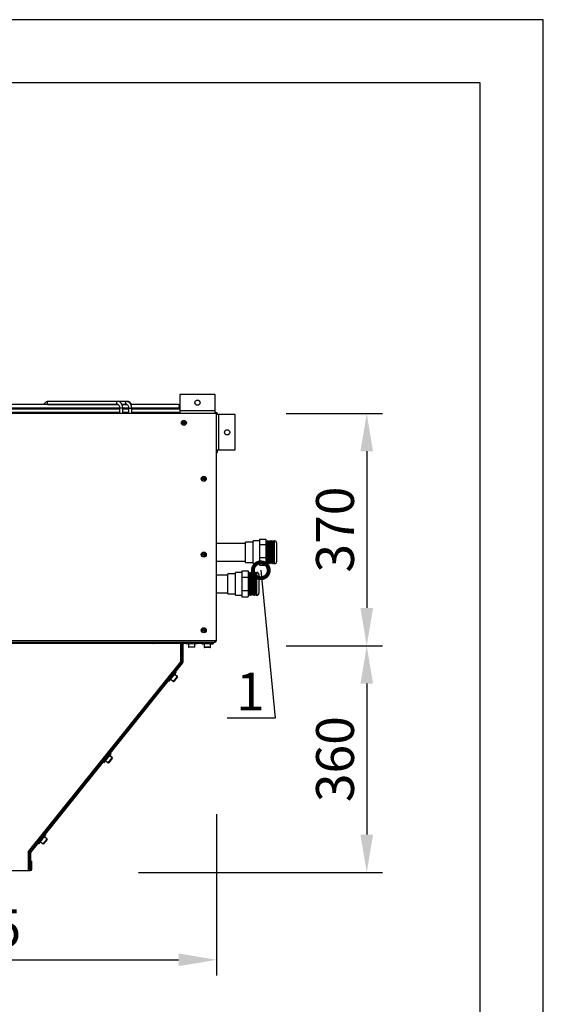
# Model space of a CAD drawing. Units: millimetres. Extents: x 3164 to 3584, y 2209 to 2506.
# Drawn here: x 3543 to 3584, y 2428 to 2506 of the extents above; entities that cross this region are included whole.
import ezdxf
from ezdxf import colors
from ezdxf.entities.mleader import LeaderData, LeaderLine
from ezdxf.math import Vec2, Vec3

# ---------------------------------------------------------------- set-up
doc = ezdxf.new("R2010")
doc.units = ezdxf.units.MM
doc.layers.add('Греерс', color=7, linetype='Continuous', lineweight=25)
doc.layers.add('Рамки', color=7, linetype='Continuous')
doc.layers.add('Текст', color=7, linetype='Continuous')
doc.styles.get("Standard").update_dxf_attribs({"font": 'isocpeur.ttf'})
doc.dimstyles.new('ISO-25', dxfattribs={"dimtxt": 2.5, "dimasz": 2.5, "dimexe": 1.25, "dimexo": 0.625, "dimtad": 1, "dimtxsty": 'Standard', "dimcen": 2.5, "dimadec": 0, "dimazin": 0, "dimtfac": 1, "dimtmove": 0, "dimatfit": 3, "dimfxl": 1, "dimarcsym": 0})

# ---------------------------------------------------------------- blocks, each defined once
blk = doc.blocks.new('ЗВП-М4-200В торец')
at = {"layer": 'Греерс'}
for p, q in [((319.5, 394.7), (319.5, 364.7)), ((375.5, 394.7), (319.5, 394.7)), ((375.5, 364.7), (375.5, 394.7)), ((221.7, 378.6), (-218.7, 378.6)), ((105.7, 381), (103.6, 378.6)), ((236, 383.7), (111.2, 383.7)), ((111.2, 378.7), (221.1, 378.7)), ((117.8, 378.7), (117.7, 378.6)), ((228, 378.7), (235.2, 378.7)), ((235.8, 378.6), (228.2, 378.6)), ((236, 383.7), (236.5, 383.6)), ((317.3, 378.6), (242.4, 378.6)), ((377.5, 364.7), (-377.5, 364.7)), ((-221.3, 373.6), (224.3, 373.6)), ((-221.2, 373.1), (224.2, 373.1)), ((224.2, 371.4), (-221.2, 371.4)), ((-221.2, 366.4), (224.2, 366.4)), ((98.9, 373.1), (97.4, 371.4)), ((104, 371.4), (105.5, 373.1)), ((104.2, 371.4), (105.7, 373.1)), ((104.6, 371.4), (106.1, 373.1)), ((113, 373.1), (111.6, 371.4)), ((118.2, 371.4), (119.6, 373.1)), ((118.4, 371.4), (119.9, 373.1)), ((118.7, 371.4), (120.2, 373.1)), ((224.2, 373.2), (224.2, 364.7)), ((229.2, 373.2), (224.2, 373.2)), ((229.2, 364.7), (229.2, 373.2)), ((229.2, 373.1), (238.4, 373.1)), ((238.4, 371.4), (229.2, 371.4)), ((229.2, 366.4), (238.4, 366.4)), ((229.3, 373.6), (238.5, 373.6)), ((229.3, 371.4), (229.3, 373.1)), ((229.3, 364.7), (229.3, 366.4)), ((230, 371.4), (230, 373.1)), ((230, 364.7), (230, 366.4)), ((238.4, 373.2), (238.4, 364.7)), ((238.4, 373.2), (243.4, 373.2)), ((243.4, 364.7), (243.4, 373.2)), ((243.4, 371.4), (243.4, 373.1)), ((243.4, 373.1), (308, 373.1)), ((319.5, 371.4), (243.4, 371.4)), ((243.4, 364.7), (243.4, 366.4)), ((243.4, 366.4), (319.5, 366.4)), ((243.5, 373.6), (317.3, 373.6)), ((244.1, 371.4), (244.1, 373.1)), ((244.1, 364.7), (244.1, 366.4)), ((375.5, 368.7), (319.5, 368.7)), ((377.5, 4.7), (377.5, 364.7)), ((407.5, 362.7), (377.5, 362.7)), ((381.5, 306.7), (381.5, 362.7)), ((407.5, 306.7), (407.5, 362.7)), ((377.5, 306.7), (407.5, 306.7)), ((377.5, 302.2), (378, 302.2)), ((378, 306.7), (378, 302.2)), ((378.5, 306.7), (378.5, 302.7)), ((423.8, 158.5), (377.5, 158.5)), ((435.8, 160.5), (423.8, 160.5)), ((423.8, 128.5), (423.8, 160.5)), ((445.8, 162.5), (435.8, 162.5)), ((435.8, 126.5), (435.8, 162.5)), ((445.8, 165.2), (445.8, 123.9)), ((445.8, 165.2), (455.8, 165.2)), ((445.8, 156.9), (455.8, 156.9)), ((455.8, 165.2), (455.8, 123.9)), ((456.7, 162.5), (455.8, 162.5)), ((458.8, 162.5), (458.6, 162.5)), ((460.9, 162.5), (460.7, 162.5)), ((463.1, 162.5), (462.8, 162.5)), ((465.2, 162.5), (464.9, 162.5)), ((467.3, 162.5), (467, 162.5)), ((468.5, 161.4), (468, 161.4)), ((469.8, 162.5), (469.1, 162.5)), ((469.8, 126.5), (469.8, 162.5)), ((472.8, 159.5), (472.8, 129.5)), ((377.5, 130.5), (423.8, 130.5)), ((423.8, 128.5), (435.8, 128.5)), ((435.8, 126.5), (445.8, 126.5)), ((445.8, 136.3), (455.8, 136.3)), ((455.8, 126.5), (457.8, 126.5)), ((459.6, 126.5), (459.9, 126.5)), ((461.7, 126.5), (462, 126.5)), ((463.9, 126.5), (464.1, 126.5)), ((466, 126.5), (466.2, 126.5)), ((466.9, 127.7), (467.4, 127.7)), ((468, 137.4), (468.6, 137.9)), ((469.8, 137.4), (468, 137.4)), ((468.1, 126.5), (469.8, 126.5)), ((468.6, 137.9), (469.2, 137.9)), ((469.2, 137.9), (469.8, 137.4)), ((407.8, 110.5), (395.8, 110.5)), ((395.8, 78.5), (395.8, 110.5)), ((417.8, 112.5), (407.8, 112.5)), ((407.8, 76.5), (407.8, 112.5)), ((417.8, 115.3), (417.8, 73.7)), ((417.8, 115.3), (427.8, 115.3)), ((427.8, 115.3), (427.8, 73.7)), ((428.7, 112.5), (427.8, 112.5)), ((430.8, 112.5), (430.5, 112.5)), ((432.9, 112.5), (432.6, 112.5)), ((435, 112.5), (434.8, 112.5)), ((437.1, 112.5), (436.9, 112.5)), ((439.3, 112.5), (439, 112.5)), ((440.4, 111.4), (439.9, 111.4)), ((441.8, 112.5), (441.1, 112.5)), ((441.8, 76.5), (441.8, 112.5)), ((444.8, 109.5), (444.8, 79.5)), ((445.8, 123.9), (455.8, 123.9)), ((395.8, 108.5), (377.5, 108.5)), ((417.8, 104.9), (427.8, 104.9)), ((377.5, 80.5), (395.8, 80.5)), ((395.8, 78.5), (407.8, 78.5)), ((417.8, 84.1), (427.8, 84.1)), ((440, 85.5), (440.6, 86.1)), ((441.8, 85.5), (440, 85.5)), ((440.6, 86.1), (441.2, 86.1)), ((441.2, 86.1), (441.8, 85.5)), ((407.8, 76.5), (417.8, 76.5)), ((417.8, 73.7), (427.8, 73.7)), ((427.8, 76.5), (429.7, 76.5)), ((431.6, 76.5), (431.8, 76.5)), ((433.7, 76.5), (434, 76.5)), ((435.8, 76.5), (436.1, 76.5)), ((437.9, 76.5), (438.2, 76.5)), ((438.9, 77.7), (439.4, 77.7)), ((440, 76.5), (441.8, 76.5)), ((-377.5, 4.7), (377.5, 4.7)), ((-375, 2.2), (375, 2.2)), ((-321, 0.7), (321, 0.7)), ((277, 0), (-277, 0)), ((277, 0.7), (277, 0.2)), ((285, 0.2), (277, 0.2)), ((285, 0.2), (285, 0.7)), ((324.7, 0), (285, 0)), ((321, -29), (321, 2.2)), ((325.4, 2.2), (325.4, 0.7)), ((325.4, 0.7), (373.2, 0.7)), ((329.2, 0.7), (329.2, -0.1)), ((347.2, -0.1), (347.2, 0.7)), ((354.2, 0.7), (354.2, -0.6)), ((372.2, -0.6), (372.2, 0.7)), ((373.2, 0.7), (373.2, 2.2)), ((374.5, 4.7), (374.5, 2.2)), ((375, 3.7), (374.5, 3.7)), ((375, 3.7), (375, 2.2)), ((284.5, -0.3), (277.5, -0.3)), ((323.2, -29.3), (323.2, 0)), ((324.7, -29.3), (324.7, 0)), ((329.2, -0.1), (347.2, -0.1)), ((333.2, -0.1), (333.2, -5.6)), ((333.2, -5.6), (343.2, -5.6)), ((342.7, -6.1), (333.7, -6.1)), ((343.2, -5.6), (343.2, -0.1)), ((354.2, -0.1), (372.2, -0.1)), ((354.2, -0.6), (358.2, -0.6)), ((358.2, -0.1), (358.2, -6.1)), ((358.2, -5.6), (368.2, -5.6)), ((368.2, -6.1), (358.2, -6.1)), ((367.7, -6.6), (358.7, -6.6)), ((368.2, -6.1), (368.2, -0.1)), ((368.2, -0.6), (372.2, -0.6)), ((80, -330), (321, -29)), ((82.5, -330.2), (323, -29.7)), ((83.6, -331.1), (324.2, -30.7)), ((324.2, -30.7), (323, -29.7)), ((323.2, -29.3), (324.7, -29.3)), ((301.6, -59.1), (312.9, -45.1)), ((302.6, -59.9), (313.9, -45.9)), ((313.5, -45.5), (312.8, -44.9)), ((313.9, -45.9), (312.9, -45.1)), ((313.5, -45.6), (313.5, -45.5)), ((301.5, -59), (301.7, -59.1)), ((301.6, -59.1), (302.6, -59.9)), ((305.1, -56.8), (309.4, -60.2)), ((305.4, -54.2), (305.3, -54.4)), ((305.4, -54.4), (305.4, -54.4)), ((308.6, -50.2), (308.6, -50.1)), ((309.4, -60.2), (315.7, -52.4)), ((315.8, -53.1), (310.1, -60.2)), ((315.7, -52.4), (311.4, -49)), ((315.3, -52.1), (311.4, -49)), ((315.3, -52.1), (315.3, -52.1)), ((198.5, -187.9), (209.8, -173.9)), ((199.5, -188.7), (210.8, -174.7)), ((202, -185.6), (206.3, -189)), ((202.3, -182.9), (202.3, -183.2)), ((203.3, -183.8), (203.2, -184)), ((205.5, -179.1), (205.6, -178.8)), ((206.3, -189), (212.6, -181.2)), ((206.6, -179.9), (206.5, -179.8)), ((212.6, -181.9), (207, -189)), ((212.6, -181.2), (208.3, -177.8)), ((212.3, -180.8), (208.4, -177.7)), ((210.5, -174.2), (209.7, -173.6)), ((210.8, -174.7), (209.8, -173.9)), ((210.4, -174.4), (210.5, -174.2)), ((212.2, -180.9), (212.3, -180.8)), ((198.5, -187.7), (198.6, -187.8)), ((198.5, -187.9), (199.5, -188.7)), ((95.4, -316.7), (106.6, -302.7)), ((96.4, -317.5), (107.6, -303.5)), ((102.5, -307.9), (102.5, -307.5)), ((103.2, -317.8), (109.4, -310)), ((109.5, -310.7), (103.9, -317.8)), ((109.4, -310), (105.1, -306.6)), ((109.1, -309.7), (105.2, -306.6)), ((107.3, -303.1), (106.5, -302.5)), ((107.6, -303.5), (106.6, -302.7)), ((107.3, -303.2), (107.3, -303.1)), ((109, -309.7), (109.1, -309.7)), ((95.3, -316.6), (95.4, -316.7)), ((95.4, -316.7), (96.4, -317.5)), ((98.9, -314.4), (103.2, -317.8)), ((80, -360), (80, -330)), ((80, -330), (82.2, -330)), ((82.8, -329.7), (81.3, -328.4)), ((83.5, -331.6), (82, -331.6)), ((82, -358.5), (82, -331.6)), ((82.2, -330.6), (82.2, -330.2)), ((82.5, -330.2), (83.6, -331.1)), ((83.5, -358.5), (83.5, -331.6)), ((83.5, -358.5), (82, -358.5)), ((83.6, -345), (85.1, -345)), ((83.6, -358.5), (83.6, -345)), ((83.6, -358.5), (85.1, -358.5)), ((85.1, -358.5), (85.1, -345)), ((-82.2, -360), (82.2, -360)), ((82.2, -360), (82.2, -359.3))]:
    blk.add_line(p, q, dxfattribs=at)
at = {"layer": 'Греерс', "flags": 128}
for points in [[(105.7, 381), (105.5, 380.7), (105.5, 380.1), (105.8, 379.4), (106.4, 378.6), (106.4, 378.6)], [(111.2, 383.7), (110.5, 383.5), (109.9, 383), (109.5, 382.2), (109.4, 381.2), (109.5, 380.2), (109.9, 379.4), (110.5, 378.9), (111.2, 378.7)], [(110.6, 378.6), (110.8, 378.7), (111.2, 378.7)], [(110.8, 378.6), (111.1, 378.7), (111.4, 378.7)], [(111, 378.5), (111.4, 378.7), (111.8, 378.7)], [(120.6, 378.6), (120.5, 378.6), (120.4, 378.7)], [(124.7, 378.6), (125, 378.7), (125.3, 378.7)], [(124.9, 378.6), (125.2, 378.7), (125.5, 378.7)], [(125.2, 378.5), (125.6, 378.7), (125.9, 378.7)], [(221.1, 383.7), (220.4, 383.5), (219.8, 383), (219.4, 382.2), (219.3, 381.2), (219.4, 380.2), (219.8, 379.4), (220.4, 378.9), (221, 378.7)], [(229.2, 373.2), (229.2, 374.2), (228.9, 376), (228.4, 377.8), (227.7, 379.4), (226.7, 380.8), (225.6, 382), (224.3, 382.9), (222.8, 383.5), (221.5, 383.7), (221.1, 383.7)], [(221.1, 378.7), (221.3, 378.7), (221.9, 378.5), (222.4, 378.1), (223, 377.5), (223.5, 376.6), (223.9, 375.5), (224.2, 374.3), (224.2, 373.2)], [(233.5, 381.2), (233.6, 382.2), (234, 383), (234.5, 383.5), (235.2, 383.7), (235.2, 383.7)], [(243.4, 373.2), (243.3, 374.2), (243.1, 376), (242.6, 377.8), (241.9, 379.4), (240.9, 380.8), (239.7, 382), (238.4, 382.9), (237, 383.5), (235.6, 383.7), (235.2, 383.7)], [(235.2, 378.7), (235.4, 378.7), (236, 378.5), (236.6, 378.1), (237.1, 377.5), (237.6, 376.6), (238.1, 375.5), (238.3, 374.3), (238.4, 373.2)], [(307.6, 373.1), (308.5, 373.3), (309, 373.6)], [(308, 373.1), (308.9, 373.3), (309.4, 373.6)], [(457.4, 161.4), (457.1, 161.9), (456.7, 162.5)], [(457.8, 126.6), (457.7, 126.6), (457.7, 127.4), (457.6, 128.9), (457.5, 131), (457.5, 133.8), (457.4, 137), (457.4, 137.4), (457.3, 141), (457.2, 144.7), (457.2, 148.4), (457.1, 152), (457, 155.2), (457, 158), (456.9, 160.2), (456.8, 161.7), (456.7, 162.4), (456.7, 162.4)], [(457.9, 161.4), (457.6, 161.4), (457.4, 161.4)], [(458.4, 127.8), (458.4, 127.7), (458.3, 128.8), (458.2, 131), (458.1, 134.3), (458, 138.3), (457.9, 142.9), (457.8, 147.5), (457.7, 152), (457.7, 155.9), (457.6, 158.8), (457.5, 160.7), (457.4, 161.3)], [(458.6, 162.5), (458.2, 161.9), (457.9, 161.4)], [(458.9, 127.8), (458.9, 127.7), (458.8, 128.8), (458.7, 131), (458.7, 134.3), (458.6, 138.3), (458.5, 142.9), (458.4, 147.5), (458.3, 152), (458.2, 155.9), (458.1, 158.8), (458, 160.7), (457.9, 161.4), (457.9, 161.4)], [(459.6, 126.6), (459.6, 126.6), (459.5, 127.4), (459.4, 128.9), (459.4, 131), (459.3, 133.8), (459.2, 137), (459.2, 137.4), (459.2, 141), (459.1, 144.7), (459, 148.4), (458.9, 152), (458.9, 155.2), (458.8, 158), (458.7, 160.2), (458.7, 161.7), (458.6, 162.4), (458.6, 162.4)], [(459.9, 126.6), (459.9, 126.6), (459.8, 127.4), (459.7, 128.9), (459.6, 131), (459.6, 133.8), (459.5, 137), (459.5, 137.4), (459.4, 141), (459.4, 144.7), (459.3, 148.4), (459.2, 152), (459.1, 155.2), (459.1, 158), (459, 160.2), (458.9, 161.7), (458.9, 162.4), (458.8, 162.4)], [(459.5, 161.4), (459.2, 161.9), (458.9, 162.5)], [(460, 161.4), (459.8, 161.4), (459.5, 161.4)], [(460.5, 127.8), (460.5, 128.2), (460.4, 129.9), (460.3, 132.8), (460.2, 136.5), (460.1, 140.9), (460, 145.6), (459.9, 150.1), (459.8, 154.3), (459.7, 157.7), (459.6, 160.1), (459.5, 161.3), (459.5, 161.2)], [(460.7, 162.5), (460.3, 161.9), (460, 161.4)], [(461.1, 127.8), (461, 128.2), (460.9, 129.9), (460.8, 132.8), (460.7, 136.5), (460.6, 140.9), (460.5, 145.6), (460.4, 150.1), (460.3, 154.3), (460.2, 157.7), (460.2, 160.1), (460.1, 161.3), (460, 161.2)], [(461.7, 126.6), (461.7, 126.6), (461.6, 127.4), (461.6, 128.9), (461.5, 131), (461.4, 133.8), (461.4, 137), (461.3, 137.4), (461.3, 141), (461.2, 144.7), (461.1, 148.4), (461.1, 152), (461, 155.2), (460.9, 158), (460.9, 160.2), (460.8, 161.7), (460.7, 162.4), (460.7, 162.4)], [(462, 126.6), (462, 126.6), (461.9, 127.4), (461.8, 128.9), (461.8, 131), (461.7, 133.8), (461.6, 137), (461.6, 137.4), (461.5, 141), (461.5, 144.7), (461.4, 148.4), (461.3, 152), (461.3, 155.2), (461.2, 158), (461.1, 160.2), (461, 161.7), (461, 162.4), (460.9, 162.4)], [(461.6, 161.4), (461.3, 161.9), (461, 162.5)], [(462.1, 161.4), (461.9, 161.4), (461.6, 161.4)], [(462.7, 127.8), (462.6, 127.8), (462.5, 129), (462.4, 131.4), (462.3, 134.9), (462.2, 139), (462.2, 143.6), (462.1, 148.3), (462, 152.6), (461.9, 156.4), (461.8, 159.2), (461.7, 160.9), (461.6, 161.2)], [(462.8, 162.5), (462.5, 161.9), (462.1, 161.4)], [(463.2, 127.8), (463.2, 127.8), (463.1, 129), (463, 131.4), (462.9, 134.9), (462.8, 139), (462.7, 143.6), (462.6, 148.3), (462.5, 152.6), (462.4, 156.4), (462.3, 159.2), (462.2, 160.9), (462.1, 161.3)], [(463.8, 126.6), (463.8, 126.6), (463.8, 127.4), (463.7, 128.9), (463.6, 131), (463.5, 133.8), (463.5, 137), (463.5, 137.4), (463.4, 141), (463.3, 144.7), (463.3, 148.4), (463.2, 152), (463.1, 155.2), (463, 158), (463, 160.2), (462.9, 161.7), (462.8, 162.4), (462.8, 162.4)], [(463.7, 161.4), (463.4, 161.9), (463.1, 162.5)], [(464.1, 126.6), (464.1, 126.6), (464, 127.4), (463.9, 128.9), (463.9, 131), (463.8, 133.8), (463.7, 137), (463.7, 137.4), (463.7, 141), (463.6, 144.7), (463.5, 148.4), (463.4, 152), (463.4, 155.2), (463.3, 158), (463.2, 160.2), (463.2, 161.7), (463.1, 162.4), (463.1, 162.4)], [(464.3, 161.4), (464, 161.4), (463.7, 161.4)], [(464.8, 127.7), (464.8, 127.7), (464.7, 128.4), (464.6, 130.3), (464.5, 133.3), (464.4, 137.2), (464.3, 141.6), (464.2, 146.3), (464.1, 150.8), (464, 154.9), (463.9, 158.1), (463.8, 160.4), (463.7, 161.3), (463.7, 161.3)], [(464.9, 162.5), (464.6, 161.9), (464.2, 161.4)], [(465.3, 127.7), (465.2, 128.4), (465.1, 130.3), (465, 133.3), (464.9, 137.2), (464.8, 141.6), (464.7, 146.3), (464.7, 150.8), (464.6, 154.9), (464.5, 158.1), (464.4, 160.4), (464.3, 161.3), (464.3, 161.3)], [(466, 126.6), (465.9, 126.6), (465.9, 127.4), (465.8, 128.9), (465.7, 131), (465.7, 133.8), (465.6, 137), (465.6, 137.4), (465.5, 141), (465.4, 144.7), (465.4, 148.4), (465.3, 152), (465.2, 155.2), (465.2, 158), (465.1, 160.2), (465, 161.7), (464.9, 162.4), (464.9, 162.4)], [(465.9, 161.4), (465.5, 161.9), (465.2, 162.5)], [(466.2, 126.6), (466.2, 126.6), (466.1, 127.4), (466.1, 128.9), (466, 131), (465.9, 133.8), (465.9, 137), (465.8, 137.4), (465.8, 141), (465.7, 144.7), (465.6, 148.4), (465.6, 152), (465.5, 155.2), (465.4, 158), (465.4, 160.2), (465.3, 161.7), (465.2, 162.4), (465.2, 162.4)], [(466.4, 161.4), (466.1, 161.4), (465.8, 161.4)], [(466.9, 127.8), (466.8, 127.9), (466.7, 129.3), (466.7, 131.9), (466.6, 135.5), (466.5, 139.7), (466.4, 144.3), (466.3, 149), (466.2, 153.3), (466.1, 156.9), (466, 159.6), (465.9, 161.1), (465.9, 161.2)], [(467, 162.5), (466.7, 161.9), (466.4, 161.4)], [(467.4, 127.8), (467.4, 127.9), (467.3, 129.3), (467.2, 131.9), (467.1, 135.5), (467, 139.7), (466.9, 144.3), (466.8, 149), (466.7, 153.3), (466.6, 156.9), (466.5, 159.6), (466.4, 161.1), (466.4, 161.2)], [(468.1, 126.6), (468.1, 126.6), (468, 127.4), (467.9, 128.9), (467.8, 131), (467.8, 133.8), (467.7, 137), (467.7, 137.4), (467.6, 141), (467.6, 144.7), (467.5, 148.4), (467.4, 152), (467.3, 155.2), (467.3, 158), (467.2, 160.2), (467.1, 161.7), (467.1, 162.4), (467, 162.4)], [(468, 161.4), (467.6, 161.9), (467.3, 162.5)], [(468, 137.4), (467.9, 141), (467.8, 144.7), (467.7, 148.4), (467.7, 152), (467.6, 155.2), (467.5, 158), (467.5, 160.2), (467.4, 161.7), (467.3, 162.4), (467.3, 162.4)], [(468.6, 137.9), (468.5, 142.4), (468.4, 147), (468.3, 151.5), (468.2, 155.5), (468.2, 158.6), (468.1, 160.6), (468, 161.4)], [(469.1, 162.5), (468.8, 161.9), (468.5, 161.4)], [(469.2, 137.9), (469.1, 142.4), (469, 147), (468.9, 151.5), (468.8, 155.5), (468.7, 158.6), (468.6, 160.6), (468.5, 161.4), (468.5, 161.3)], [(469.8, 137.4), (469.7, 141), (469.7, 144.7), (469.6, 148.4), (469.5, 152), (469.5, 155.2), (469.4, 158), (469.3, 160.2), (469.2, 161.7), (469.2, 162.4), (469.1, 162.4)], [(457.8, 126.6), (458.1, 127.1), (458.4, 127.7)], [(458.4, 127.7), (458.7, 127.7), (459, 127.7)], [(458.9, 127.7), (459.3, 127.1), (459.6, 126.5)], [(459.9, 126.6), (460.2, 127.1), (460.6, 127.7)], [(460.5, 127.7), (460.8, 127.7), (461.1, 127.7)], [(461.1, 127.7), (461.4, 127.1), (461.7, 126.5)], [(462, 126.6), (462.3, 127.1), (462.7, 127.7)], [(462.7, 127.7), (462.9, 127.7), (463.2, 127.7)], [(463.2, 127.7), (463.5, 127.1), (463.8, 126.5)], [(464.2, 126.6), (464.5, 127.1), (464.8, 127.7)], [(464.8, 127.7), (465, 127.7), (465.3, 127.7)], [(465.3, 127.7), (465.6, 127.1), (466, 126.5)], [(466.3, 126.6), (466.6, 127.1), (466.9, 127.7)], [(467.4, 127.7), (467.7, 127.1), (468.1, 126.5)], [(429.3, 111.4), (429, 111.9), (428.7, 112.5)], [(429.7, 76.6), (429.7, 76.9), (429.6, 77.9), (429.5, 79.7), (429.5, 82.2), (429.4, 85.2), (429.4, 85.5), (429.3, 88.9), (429.2, 92.6), (429.2, 96.4), (429.1, 100), (429, 103.5), (429, 106.5), (428.9, 109), (428.8, 110.9), (428.7, 112.1), (428.7, 112.5), (428.7, 112.5)], [(429.9, 111.4), (429.6, 111.4), (429.3, 111.4)], [(430.4, 77.8), (430.3, 78.2), (430.2, 79.9), (430.1, 82.8), (430, 86.5), (429.9, 90.9), (429.8, 95.6), (429.7, 100.2), (429.7, 104.3), (429.6, 107.7), (429.5, 110.1), (429.4, 111.3), (429.3, 111.2)], [(430.5, 112.5), (430.2, 111.9), (429.8, 111.4)], [(430.9, 77.8), (430.8, 78.2), (430.7, 79.9), (430.7, 82.8), (430.6, 86.5), (430.5, 90.9), (430.4, 95.6), (430.3, 100.2), (430.2, 104.3), (430.1, 107.7), (430, 110.1), (429.9, 111.3), (429.9, 111.2)], [(431.6, 76.6), (431.5, 76.9), (431.4, 77.9), (431.4, 79.7), (431.3, 82.2), (431.2, 85.2), (431.2, 85.5), (431.2, 88.9), (431.1, 92.6), (431, 96.4), (430.9, 100), (430.9, 103.5), (430.8, 106.5), (430.7, 109), (430.7, 110.9), (430.6, 112.1), (430.5, 112.5), (430.5, 112.5)], [(431.5, 111.4), (431.1, 111.9), (430.8, 112.5)], [(431.8, 76.6), (431.8, 76.9), (431.7, 77.9), (431.6, 79.7), (431.6, 82.2), (431.5, 85.2), (431.5, 85.5), (431.4, 88.9), (431.4, 92.6), (431.3, 96.4), (431.2, 100), (431.1, 103.5), (431.1, 106.5), (431, 109), (430.9, 110.9), (430.9, 112.1), (430.8, 112.5), (430.8, 112.5)], [(432, 111.4), (431.7, 111.4), (431.5, 111.4)], [(432.5, 77.8), (432.5, 77.8), (432.4, 79), (432.3, 81.4), (432.2, 84.9), (432.1, 89), (432, 93.6), (431.9, 98.3), (431.8, 102.7), (431.7, 106.4), (431.6, 109.2), (431.5, 110.9), (431.5, 111.2)], [(432.6, 112.5), (432.3, 111.9), (432, 111.4)], [(433, 77.8), (433, 77.8), (432.9, 79), (432.8, 81.4), (432.7, 84.9), (432.6, 89), (432.5, 93.6), (432.4, 98.3), (432.3, 102.7), (432.2, 106.4), (432.2, 109.2), (432.1, 110.9), (432, 111.3)], [(433.7, 76.6), (433.6, 76.9), (433.6, 77.9), (433.5, 79.7), (433.4, 82.2), (433.4, 85.2), (433.3, 85.5), (433.3, 88.9), (433.2, 92.6), (433.1, 96.4), (433.1, 100), (433, 103.5), (432.9, 106.5), (432.9, 109), (432.8, 110.9), (432.7, 112.1), (432.6, 112.5), (432.6, 112.5)], [(433.6, 111.4), (433.2, 111.9), (432.9, 112.5)], [(434, 76.6), (433.9, 76.9), (433.8, 77.9), (433.8, 79.7), (433.7, 82.2), (433.6, 85.2), (433.6, 85.5), (433.5, 88.9), (433.5, 92.6), (433.4, 96.4), (433.3, 100), (433.3, 103.5), (433.2, 106.5), (433.1, 109), (433, 110.9), (433, 112.1), (432.9, 112.5), (432.9, 112.5)], [(434.1, 111.4), (433.8, 111.4), (433.6, 111.4)], [(434.6, 77.7), (434.6, 77.7), (434.5, 78.4), (434.4, 80.3), (434.3, 83.3), (434.2, 87.2), (434.2, 91.7), (434.1, 96.3), (434, 100.9), (433.9, 104.9), (433.8, 108.1), (433.7, 110.4), (433.6, 111.3), (433.6, 111.3)], [(434.7, 112.5), (434.4, 111.9), (434.1, 111.4)], [(435.1, 77.7), (435.1, 78.4), (435, 80.3), (434.9, 83.3), (434.8, 87.2), (434.7, 91.7), (434.6, 96.3), (434.5, 100.9), (434.4, 104.9), (434.3, 108.1), (434.2, 110.4), (434.1, 111.3), (434.1, 111.3)], [(435.8, 76.6), (435.8, 76.9), (435.7, 77.9), (435.6, 79.7), (435.5, 82.2), (435.5, 85.2), (435.5, 85.5), (435.4, 88.9), (435.3, 92.6), (435.3, 96.4), (435.2, 100), (435.1, 103.5), (435, 106.5), (435, 109), (434.9, 110.9), (434.8, 112.1), (434.8, 112.5), (434.7, 112.5)], [(435.7, 111.4), (435.4, 111.9), (435, 112.5)], [(436.1, 76.6), (436, 76.9), (435.9, 77.9), (435.9, 79.7), (435.8, 82.2), (435.7, 85.2), (435.7, 85.5), (435.7, 88.9), (435.6, 92.6), (435.5, 96.4), (435.4, 100), (435.4, 103.5), (435.3, 106.5), (435.2, 109), (435.2, 110.9), (435.1, 112.1), (435, 112.5), (435, 112.5)], [(436.2, 111.4), (435.9, 111.4), (435.7, 111.4)], [(436.7, 77.8), (436.7, 77.9), (436.6, 79.3), (436.5, 81.9), (436.4, 85.5), (436.3, 89.7), (436.2, 94.4), (436.1, 99), (436, 103.3), (435.9, 106.9), (435.8, 109.6), (435.7, 111.1), (435.7, 111.2)], [(436.9, 112.5), (436.5, 111.9), (436.2, 111.4)], [(437.3, 77.8), (437.2, 77.9), (437.1, 79.3), (437, 81.9), (436.9, 85.5), (436.8, 89.7), (436.7, 94.4), (436.7, 99), (436.6, 103.3), (436.5, 106.9), (436.4, 109.6), (436.3, 111.1), (436.2, 111.2)], [(437.9, 76.6), (437.9, 76.9), (437.8, 77.9), (437.7, 79.7), (437.7, 82.2), (437.6, 85.2), (437.6, 85.5), (437.5, 88.9), (437.4, 92.6), (437.4, 96.4), (437.3, 100), (437.2, 103.5), (437.2, 106.5), (437.1, 109), (437, 110.9), (436.9, 112.1), (436.9, 112.5), (436.9, 112.5)], [(437.8, 111.4), (437.5, 111.9), (437.1, 112.5)], [(438.2, 76.6), (438.1, 76.9), (438.1, 77.9), (438, 79.7), (437.9, 82.2), (437.9, 85.2), (437.8, 85.5), (437.8, 88.9), (437.7, 92.6), (437.6, 96.4), (437.6, 100), (437.5, 103.5), (437.4, 106.5), (437.4, 109), (437.3, 110.9), (437.2, 112.1), (437.1, 112.5), (437.1, 112.5)], [(438.3, 111.4), (438.1, 111.4), (437.8, 111.4)], [(438.9, 77.8), (438.8, 77.7), (438.7, 78.6), (438.7, 80.7), (438.6, 83.9), (438.5, 87.9), (438.4, 92.4), (438.3, 97), (438.2, 101.5), (438.1, 105.5), (438, 108.6), (437.9, 110.6), (437.8, 111.4)], [(439, 112.5), (438.6, 111.9), (438.3, 111.4)], [(439.4, 77.7), (439.4, 77.7), (439.3, 78.6), (439.2, 80.7), (439.1, 83.9), (439, 87.9), (438.9, 92.4), (438.8, 97), (438.7, 101.5), (438.6, 105.5), (438.5, 108.6), (438.4, 110.6), (438.3, 111.4), (438.3, 111.3)], [(440, 76.6), (440, 76.9), (439.9, 77.9), (439.8, 79.7), (439.8, 82.2), (439.7, 85.2), (439.7, 85.5), (439.6, 88.9), (439.6, 92.6), (439.5, 96.4), (439.4, 100), (439.3, 103.5), (439.3, 106.5), (439.2, 109), (439.1, 110.9), (439.1, 112.1), (439, 112.5), (439, 112.5)], [(439.9, 111.4), (439.6, 111.9), (439.3, 112.5)], [(440, 85.5), (439.9, 88.9), (439.8, 92.6), (439.7, 96.4), (439.7, 100), (439.6, 103.5), (439.5, 106.5), (439.5, 109), (439.4, 110.9), (439.3, 112.1), (439.3, 112.5), (439.3, 112.5)], [(440.6, 86.1), (440.5, 90.4), (440.4, 95.1), (440.3, 99.7), (440.2, 103.9), (440.2, 107.4), (440.1, 109.9), (440, 111.2), (439.9, 111.2)], [(441.1, 112.5), (440.8, 111.9), (440.4, 111.4)], [(441.2, 86.1), (441.1, 90.4), (441, 95.1), (440.9, 99.7), (440.8, 103.9), (440.7, 107.4), (440.6, 109.9), (440.5, 111.2), (440.4, 111.2)], [(441.8, 85.5), (441.7, 88.9), (441.7, 92.6), (441.6, 96.4), (441.5, 100), (441.5, 103.5), (441.4, 106.5), (441.3, 109), (441.2, 110.9), (441.2, 112.1), (441.1, 112.5), (441.1, 112.5)], [(429.7, 76.5), (430.1, 77.1), (430.4, 77.7)], [(430.4, 77.7), (430.7, 77.7), (430.9, 77.7)], [(430.9, 77.7), (431.2, 77.1), (431.6, 76.5)], [(431.9, 76.5), (432.2, 77.1), (432.5, 77.7)], [(432.5, 77.7), (432.8, 77.7), (433, 77.7)], [(433, 77.7), (433.4, 77.1), (433.7, 76.5)], [(434, 76.5), (434.3, 77.1), (434.6, 77.7)], [(434.6, 77.7), (434.9, 77.7), (435.1, 77.7)], [(435.1, 77.7), (435.5, 77.1), (435.8, 76.5)], [(436.1, 76.5), (436.4, 77.1), (436.8, 77.7)], [(436.7, 77.7), (437, 77.7), (437.3, 77.7)], [(437.3, 77.7), (437.6, 77.1), (437.9, 76.5)], [(438.2, 76.5), (438.5, 77.1), (438.9, 77.7)], [(439.4, 77.7), (439.7, 77.1), (440, 76.5)], [(305.6, -53.9), (305.5, -54.1), (305.3, -54.4), (305.4, -54.4)], [(308.6, -50.3), (308.5, -50.4), (308.4, -50.6)], [(308.9, -50.4), (308.7, -50.3), (308.6, -50.2)], [(315.4, -52.2), (315.4, -52.2), (315.3, -52.1)], [(202.9, -182.2), (202.7, -182.5), (202.4, -183), (202.3, -183.2), (202.3, -183.2)], [(205.8, -179.2), (205.7, -179.1), (205.6, -179)], [(206.5, -179.9), (206.6, -179.5), (206.6, -179.1)], [(99.2, -311.6), (99.2, -311.7), (99.2, -312)], [(101.6, -308.7), (101.5, -308.9), (100.9, -309.7), (100.3, -310.5), (100.2, -310.7)], [(109.2, -309.8), (109.1, -309.8), (109.1, -309.7)]]:
    blk.add_lwpolyline(points, dxfattribs=at)
at = {"layer": 'Греерс'}
for centre, radius in [((347.5, 381.7), 4.1), ((326, 349.7), 4), ((326, 349.7), 3.5), ((326, 349.7), 1.54), ((326, 349.7), 1.1), ((326, 349.7), 1.07), ((394.5, 334.7), 4.1), ((357.5, 260.9), 4), ((357.5, 260.9), 3.5), ((357.5, 260.9), 1.54), ((357.5, 260.9), 1.1), ((357.5, 260.9), 1.07), ((357.5, 140.9), 4), ((357.5, 140.9), 3.5), ((357.5, 140.9), 1.54), ((357.5, 140.9), 1.1), ((357.5, 140.9), 1.07), ((357.5, 20.9), 4), ((357.5, 20.9), 3.5), ((357.5, 20.9), 1.54), ((357.5, 20.9), 1.1), ((357.5, 20.9), 1.07)]:
    blk.add_circle(centre, radius, dxfattribs=at)
for centre, radius, start, end in [((111.3, 376.4), 7.33, 91.4577, 140.9109), ((235.7, 380.9), 2.23, 171.9556, 258.5389), ((235, 376), 7.74, 19.5434, 87.7712), ((235.7, 376), 7.75, 19.6336, 87.7945), ((316.9, 376.1), 2.5, 270, 90), ((317.3, 376.1), 2.5, 27.5638, 90), ((317.3, 376.1), 2.5, 270, 332.4362), ((156.1, 366.6), 2.5, 310.11, 354.8195), ((156.5, 366.6), 2.5, 310.11, 354.8195), ((375.5, 362.7), 4, 0, 90), ((378, 302.7), 0.5, 270, 360), ((469.8, 159.5), 3, 360, 90), ((469.8, 129.5), 3, 270, 0), ((441.8, 109.5), 3, 0, 90), ((441.8, 79.5), 3, 270, 0), ((277.5, 0.2), 0.5, 180, 270), ((284.5, 0.2), 0.5, 270, 0), ((325.4, 0), 2.2, 90, 180), ((325.4, 0), 0.7, 90, 180), ((375, 4.7), 1, 270, 0), ((375, 4.7), 2.5, 270, 0), ((333.7, -5.6), 0.5, 180, 270), ((342.7, -5.6), 0.5, 270, 360), ((358.7, -5.6), 0.5, 180, 270), ((358.7, -6.1), 0.5, 180, 270), ((367.7, -5.6), 0.5, 270, 0), ((367.7, -6.1), 0.5, 270, 360), ((320.9, -19.6), 9.36, 270.5537, 284.168), ((310.9, -40.6), 15.3, 41.3476, 49.0421), ((322.5, -29.3), 0.7, 321.3142, 0), ((322.5, -29.3), 2.2, 321.3142, 360), ((337, -73.9), 37.1, 144.6619, 147.5139), ((309.8, -59.8), 0.5, 231.317, 321.317), ((315.4, -52.8), 0.5, 321.317, 51.317), ((383.6, -305.5), 218.7, 145.1156, 145.7078), ((212, -181.2), 0.5, 3.4803, 51.317), ((212.3, -181.6), 0.5, 321.317, 51.317), ((206.6, -188.6), 0.5, 231.317, 321.317), ((116.1, -321.8), 19.6, 144.4584, 149.4921), ((109.1, -310.4), 0.5, 321.317, 51.317), ((103.5, -317.4), 0.5, 231.317, 321.317), ((84.2, -331.6), 2.2, 141.3142, 180), ((80, -330.2), 2.2, 0, 5.2159), ((84.2, -331.6), 0.7, 141.3142, 180), ((83.5, -358.5), 1.55, 180, 0), ((83.5, -358.5), 0.05, 180, 360)]:
    blk.add_arc(centre, radius, start, end, dxfattribs=at)
blk = doc.blocks.new('_DotSmall')
at = {"color": 0, "linetype": 'ByBlock', "const_width": 0.5}
blk.add_lwpolyline([(-0.0625, 0, 1), (0.0625, 0, 1)], format="xyb", close=True, dxfattribs=at)
blk = doc.blocks.new('*D71')
at = {"color": 0, "lineweight": -2, "transparency": 16777216}
for p, q in [((3520.837, 2442.761), (3520.837, 2429.975)), ((3558.587, 2442.761), (3558.587, 2429.975)), ((3523.837, 2431.225), (3555.587, 2431.225))]:
    blk.add_line(p, q, dxfattribs=at)
at = {"color": 0, "transparency": 16777216}
for points in [[(3523.837, 2431.725), (3523.837, 2430.725), (3520.837, 2431.225)], [(3555.587, 2431.725), (3555.587, 2430.725), (3558.587, 2431.225)]]:
    blk.add_solid(points, dxfattribs=at)
at = {"layer": 'Defpoints', "color": 0, "transparency": 16777216}
for p in [(3520.837, 2443.386), (3558.587, 2443.386), (3558.587, 2431.225)]:
    blk.add_point(p, dxfattribs=at)
at = {"color": 1, "transparency": 16777216, "insert": (3539.712, 2433.35), "char_height": 3, "attachment_point": 5}
blk.add_mtext('755', dxfattribs=at)
blk = doc.blocks.new('*D73')
at = {"color": 0, "lineweight": -2, "transparency": 16777216}
for p, q in [((3564.098, 2456.116), (3571.732, 2456.116)), ((3570.482, 2453.116), (3570.482, 2441.147)), ((3552.397, 2438.147), (3571.732, 2438.147))]:
    blk.add_line(p, q, dxfattribs=at)
at = {"color": 0, "transparency": 16777216}
for points in [[(3569.982, 2453.116), (3570.982, 2453.116), (3570.482, 2456.116)], [(3569.982, 2441.147), (3570.982, 2441.147), (3570.482, 2438.147)]]:
    blk.add_solid(points, dxfattribs=at)
at = {"layer": 'Defpoints', "color": 0, "transparency": 16777216}
for p in [(3563.473, 2456.116), (3551.772, 2438.147), (3570.482, 2438.147)]:
    blk.add_point(p, dxfattribs=at)
at = {"color": 1, "transparency": 16777216, "insert": (3568.357, 2447.131), "char_height": 3, "attachment_point": 5, "rotation": 90}
blk.add_mtext('360', dxfattribs=at)
blk = doc.blocks.new('*D74')
at = {"color": 0, "lineweight": -2, "transparency": 16777216}
for p, q in [((3564.098, 2474.535), (3571.732, 2474.535)), ((3570.482, 2471.535), (3570.482, 2459.116)), ((3564.098, 2456.116), (3571.732, 2456.116))]:
    blk.add_line(p, q, dxfattribs=at)
at = {"color": 0, "transparency": 16777216}
for points in [[(3569.982, 2471.535), (3570.982, 2471.535), (3570.482, 2474.535)], [(3569.982, 2459.116), (3570.982, 2459.116), (3570.482, 2456.116)]]:
    blk.add_solid(points, dxfattribs=at)
at = {"layer": 'Defpoints', "color": 0, "transparency": 16777216}
for p in [(3563.473, 2474.535), (3563.473, 2456.116), (3570.482, 2456.116)]:
    blk.add_point(p, dxfattribs=at)
at = {"color": 1, "transparency": 16777216, "insert": (3568.357, 2465.326), "char_height": 3, "attachment_point": 5, "rotation": 90}
blk.add_mtext('370', dxfattribs=at)

msp = doc.modelspace()

# ---------------------------------------------------------------- linework, layer by layer
at = {"layer": 'Рамки', "color": 7, "true_color": 0xffffff}
msp.add_lwpolyline([(3164.463, 2208.74), (3584.463, 2208.74), (3584.463, 2505.74), (3164.463, 2505.74)], close=True, dxfattribs=at)
at = {"layer": 'Рамки'}
msp.add_lwpolyline([(3184.463, 2213.74), (3579.463, 2213.74), (3579.463, 2500.74), (3184.463, 2500.74)], close=True, dxfattribs=at)

# ---------------------------------------------------------------- block references
at = {"xscale": 0.05, "yscale": 0.05, "zscale": 0.05}
msp.add_blockref('ЗВП-М4-200В торец', (3539.7, 2456.3), dxfattribs=at)

# ---------------------------------------------------------------- dimensions: what is measured, and where the dimension line sits
for base, p1, p2, override, picture, middle in [((3570.482, 2456.116), (3563.473, 2474.535), (3563.473, 2456.116), {"dimtxt": 3, "dimasz": 3, "dimdec": 0, "dimlfac": 20, "dimrnd": 5, "dimsah": 1, "dimclrt": 1, "dimtmove": 1}, '*D74', (3570.482, 2465.326)), ((3570.482, 2438.147), (3563.473, 2456.116), (3551.772, 2438.147), {"dimtxt": 3, "dimasz": 3, "dimdec": 0, "dimlfac": 20, "dimrnd": 5, "dimsah": 1, "dimclrt": 1}, '*D73', (3570.482, 2447.131))]:
    dim = msp.add_linear_dim(base=base, p1=p1, p2=p2, angle=90, dimstyle='ISO-25', override=override)
    dim.commit()
    dim.dimension.update_dxf_attribs({"geometry": picture, "text_midpoint": middle, "dimtype": 160})
dim = msp.add_linear_dim(base=(3558.587, 2431.225), p1=(3520.837, 2443.386), p2=(3558.587, 2443.386), dimstyle='ISO-25', override={"dimtxt": 3, "dimasz": 3, "dimdec": 0, "dimlfac": 20, "dimrnd": 5, "dimsah": 1, "dimclrt": 1, "dimtmove": 1})
dim.commit()
dim.dimension.update_dxf_attribs({"geometry": '*D71', "text_midpoint": (3539.712, 2431.225), "dimtype": 160})

# ---------------------------------------------------------------- leaders
at = {"layer": 'Текст'}
ml = msp.add_multileader_mtext('Standard', dxfattribs=at)
ml.set_content('{\\C1;1}', color=256)
ml.set_leader_properties()
ml.set_arrow_properties(name='DOTSMALL')
ml.build(insert=Vec2(0, 0))
ml.multileader.update_dxf_attribs({"text_left_attachment_type": 6, "text_right_attachment_type": 6, "text_top_attachment_type": 10, "text_bottom_attachment_type": 10, "dogleg_length": 2, "arrow_head_size": 2.5})
ctx = ml.context
ctx.base_point, ctx.char_height, ctx.arrow_head_size, ctx.landing_gap_size, ctx.plane_origin = Vec3(3560.318, 2450.39), 3, 2.5, 0.5, Vec3(3542.493, 2446.225)
ctx.left_attachment, ctx.right_attachment, ctx.text_align_type = 6, 6, 1
notes = []
notes.append((ctx, [(1, (1, 1, 0), (3563.233, 2450.39), (-1, 0), 1.015, [(0, [(3562.096, 2462.101)], 0, [])])]))
ctx.mtext.insert, ctx.mtext.alignment, ctx.mtext.flow_direction = Vec3(3561.268, 2453.99), 2, 5
for ctx, leaders in notes:
    for number, flags, end, landing, length, lines in leaders:
        leader = LeaderData()
        leader.index, (leader.has_last_leader_line, leader.has_dogleg_vector, leader.attachment_direction) = number, flags
        leader.last_leader_point, leader.dogleg_vector, leader.dogleg_length = Vec3(end), Vec3(landing), length
        for number, points, colour, breaks in lines:
            line = LeaderLine()
            line.index, line.vertices, line.color, line.breaks = number, Vec3.list(points), colors.encode_raw_color(colour), breaks
            leader.lines.append(line)
        ctx.leaders.append(leader)

doc.saveas('drawing.dxf')
